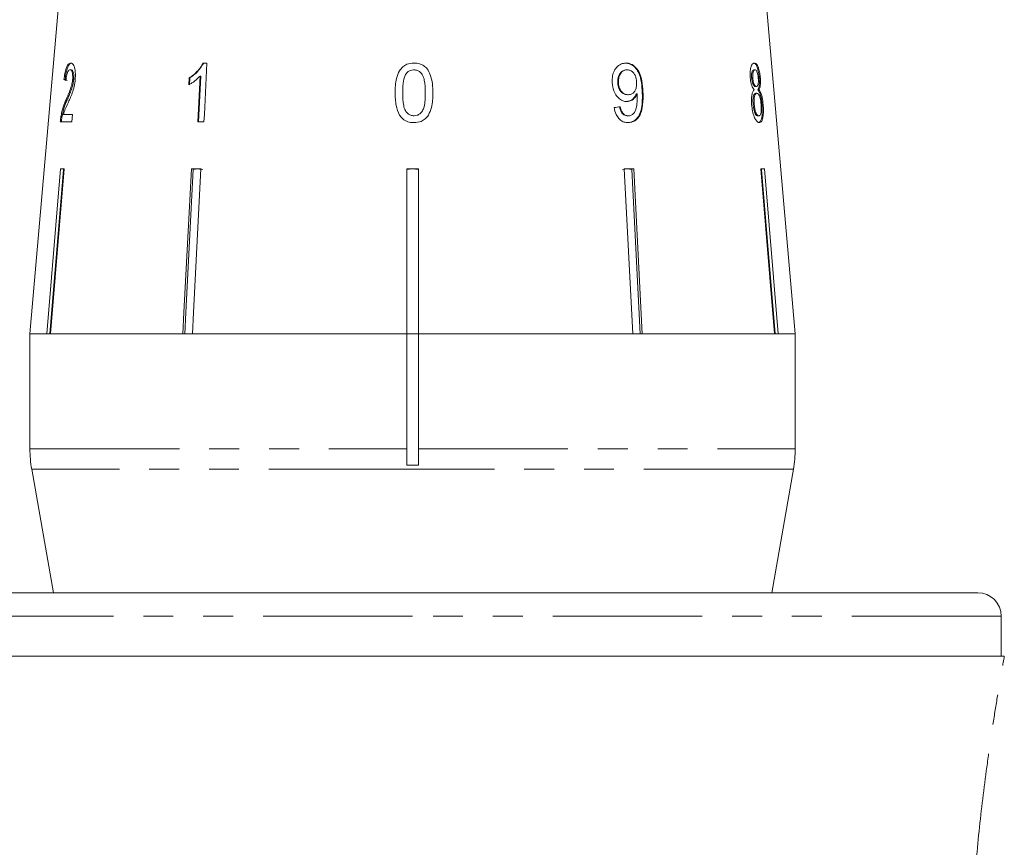
# Model space of a CAD drawing. Units: millimetres. Extents: x -32 to 601, y 16 to 337.
# Drawn here: x 153 to 194, y 261 to 297 of the extents above; entities that cross this region are included whole.
import ezdxf

# ---------------------------------------------------------------- set-up
doc = ezdxf.new("R2010")
doc.units = ezdxf.units.MM
doc.linetypes.add('PHANTOM', pattern=[12.7, 6.35, -1.27, 1.27, -1.27, 1.27, -1.27])

msp = doc.modelspace()

# ---------------------------------------------------------------- linework, layer by layer
at = {"color": 7, "linetype": 'Continuous', "lineweight": 15}
for p, q in [((154.353, 297.856), (153.081, 283.312)), ((185.581, 283.312), (184.309, 297.856)), ((160.601, 294.812), (160.432, 294.812)), ((154.833, 294.523), (154.786, 294.523)), ((178.418, 294.523), (178.447, 294.523)), ((183.824, 294.523), (183.872, 294.523)), ((154.577, 294.107), (154.529, 294.107)), ((154.945, 294.119), (154.897, 294.119)), ((159.848, 294.187), (159.833, 293.891)), ((159.878, 294.187), (159.848, 294.187)), ((159.863, 293.891), (159.878, 294.187)), ((160.312, 294.26), (160.211, 292.312)), ((160.241, 292.312), (160.341, 294.26)), ((160.341, 294.26), (160.312, 294.26)), ((178.045, 293.965), (178.075, 293.965)), ((183.731, 294.18), (183.778, 294.18)), ((184.053, 294.173), (184.101, 294.173)), ((183.884, 293.818), (183.931, 293.818)), ((183.905, 293.53), (183.952, 293.53)), ((183.993, 293.683), (184.04, 293.683)), ((154.663, 293.247), (154.615, 293.247)), ((178.466, 293.466), (178.495, 293.466)), ((178.841, 293.504), (178.87, 293.504)), ((183.792, 293.054), (183.84, 293.054)), ((184.172, 293.04), (184.22, 293.04)), ((154.371, 292.312), (154.868, 292.312)), ((154.446, 292.534), (154.398, 292.534)), ((154.894, 292.632), (154.507, 292.632)), ((154.868, 292.312), (154.894, 292.632)), ((160.211, 292.312), (160.472, 292.312)), ((178.457, 292.568), (178.487, 292.568)), ((183.987, 292.568), (184.035, 292.568)), ((153.801, 283.312), (154.384, 290.312)), ((154.512, 290.289), (153.932, 283.312)), ((154.538, 290.312), (153.956, 283.312)), ((154.384, 290.312), (154.538, 290.312)), ((154.512, 290.289), (154.512, 290.312)), ((159.938, 290.312), (160.343, 290.312)), ((160.22, 290.312), (160.018, 290.289)), ((160.018, 290.289), (160.018, 290.312)), ((169.081, 290.312), (169.581, 290.312)), ((169.081, 283.312), (169.081, 290.312)), ((169.331, 290.312), (169.081, 290.289)), ((169.581, 290.289), (169.331, 290.312)), ((169.581, 290.312), (169.581, 283.312)), ((178.442, 290.312), (178.24, 290.289)), ((178.319, 290.312), (178.724, 290.312)), ((178.679, 283.312), (178.319, 290.312)), ((178.644, 290.289), (178.442, 290.312)), ((178.644, 290.289), (178.644, 290.312)), ((179.003, 283.312), (178.644, 290.289)), ((178.724, 290.312), (179.084, 283.312)), ((184.124, 290.312), (184.279, 290.312)), ((184.707, 283.312), (184.124, 290.312)), ((184.15, 290.289), (184.15, 290.312)), ((184.73, 283.312), (184.15, 290.289)), ((184.279, 290.312), (184.861, 283.312)), ((153.081, 283.312), (153.081, 278.421)), ((153.801, 283.312), (153.081, 283.312)), ((153.081, 283.312), (169.081, 283.312)), ((159.578, 283.312), (153.956, 283.312)), ((169.081, 283.312), (159.983, 283.312)), ((169.081, 278.421), (169.081, 283.312)), ((169.081, 283.312), (169.581, 283.312)), ((178.679, 283.312), (169.581, 283.312)), ((169.581, 283.312), (185.581, 283.312)), ((169.581, 283.312), (169.581, 278.421)), ((184.707, 283.312), (179.084, 283.312)), ((185.581, 283.312), (184.861, 283.312)), ((185.581, 278.421), (185.581, 283.312)), ((169.081, 278.421), (169.081, 277.729)), ((169.581, 277.729), (169.581, 278.421)), ((169.081, 277.729), (169.581, 277.729)), ((153.157, 277.552), (154.081, 272.312)), ((184.581, 272.312), (185.505, 277.552)), ((169.331, 272.312), (145.331, 272.312)), ((193.331, 272.312), (169.331, 272.312)), ((194.331, 269.612), (194.331, 271.312)), ((194.46, 269.612), (143.912, 269.612))]:
    msp.add_line(p, q, dxfattribs=at)
at = {"color": 8, "linetype": 'PHANTOM', "lineweight": 0}
for p, q in [((179.085, 293.613), (179.114, 293.613)), ((153.081, 278.421), (169.081, 278.421)), ((169.581, 278.421), (185.581, 278.421)), ((169.58, 277.552), (153.157, 277.552)), ((185.505, 277.552), (169.58, 277.552)), ((169.331, 271.312), (144.331, 271.312)), ((194.331, 271.312), (169.331, 271.312))]:
    msp.add_line(p, q, dxfattribs=at)
at = {"color": 7, "linetype": 'Continuous', "lineweight": 15, "flags": 128}
for points in [[(160.472, 292.312), (160.489, 292.632), (160.601, 294.812)], [(159.578, 283.312), (159.625, 284.213), (159.938, 290.312)], [(160.018, 290.289), (159.705, 284.207), (159.659, 283.312)], [(160.343, 290.312), (160.029, 284.213), (159.983, 283.312)]]:
    msp.add_lwpolyline(points, dxfattribs=at)
at = {"color": 7, "linetype": 'Continuous', "lineweight": 15}
for centre, radius, start, end in [((158.081, 278.421), 5, 180, 190), ((180.581, 278.421), 5, 350, 0), ((193.331, 271.312), 1, 0, 90)]:
    msp.add_arc(centre, radius, start, end, dxfattribs=at)
for centre, major_axis, ratio, start_param, end_param in [((169.372, 294.006), (15.314, -0.478), 0.095017, 3.393004, 3.413965), ((169.372, 294.006), (15.264, -0.476), 0.095017, 3.392816, 3.413846), ((169.222, 292.968), (15.405, 1.251), 0.058394, 5.305246, 5.326056)]:
    msp.add_ellipse(centre, major_axis=major_axis, ratio=ratio, start_param=start_param, end_param=end_param, dxfattribs=at)
for points, knots in [([(154.812, 294.812), (154.777, 294.804), (154.72, 294.792), (154.643, 294.665), (154.585, 294.483), (154.549, 294.283), (154.534, 294.152), (154.529, 294.107)], [0, 0, 0, 0, 0.281168, 0.473143, 0.665889, 0.886077, 1, 1, 1, 1]), ([(154.577, 294.107), (154.59, 294.215), (154.613, 294.395), (154.67, 294.609), (154.735, 294.748), (154.8, 294.805), (154.844, 294.81), (154.859, 294.812)], [0, 0, 0, 0, 0.272689, 0.456991, 0.641495, 0.870459, 1, 1, 1, 1]), ([(155.007, 294.122), (155.011, 294.201), (155.02, 294.361), (154.993, 294.564), (154.947, 294.713), (154.883, 294.799), (154.836, 294.808), (154.812, 294.812)], [0, 0, 0, 0, 0.20512, 0.412187, 0.596438, 0.793758, 1, 1, 1, 1]), ([(160.432, 294.812), (160.398, 294.748), (160.329, 294.618), (160.186, 294.454), (160.027, 294.304), (159.908, 294.226), (159.848, 294.187)], [0, 0, 0, 0, 0.235133, 0.479005, 0.736862, 1, 1, 1, 1]), ([(159.878, 294.187), (159.935, 294.224), (160.049, 294.299), (160.262, 294.489), (160.382, 294.683), (160.462, 294.812)], [0, 0, 0, 0, 0.251455, 0.503288, 1, 1, 1, 1]), ([(169.393, 294.812), (169.289, 294.803), (169.114, 294.789), (168.905, 294.654), (168.745, 294.452), (168.646, 294.176), (168.598, 293.856), (168.593, 293.649), (168.591, 293.545)], [0, 0, 0, 0, 0.18152, 0.304692, 0.427614, 0.632619, 0.814829, 1, 1, 1, 1]), ([(170.194, 293.545), (170.192, 293.674), (170.188, 293.934), (170.106, 294.28), (169.981, 294.551), (169.81, 294.708), (169.614, 294.796), (169.47, 294.807), (169.393, 294.812)], [0, 0, 0, 0, 0.227674, 0.461207, 0.627694, 0.746233, 0.864233, 1, 1, 1, 1]), ([(178.393, 294.812), (178.32, 294.804), (178.171, 294.789), (177.99, 294.643), (177.864, 294.441), (177.806, 294.213), (177.808, 294.055), (177.808, 293.982)], [0, 0, 0, 0, 0.215985, 0.434092, 0.623875, 0.827778, 1, 1, 1, 1]), ([(178.364, 294.812), (178.437, 294.803), (178.584, 294.785), (178.779, 294.644), (178.927, 294.435), (179.052, 294.088), (179.071, 293.804), (179.085, 293.613)], [0, 0, 0, 0, 0.1646835, 0.329896, 0.486904, 0.6539539, 1, 1, 1, 1]), ([(179.114, 293.613), (179.104, 293.759), (179.086, 294.024), (178.991, 294.369), (178.839, 294.611), (178.656, 294.759), (178.498, 294.809), (178.411, 294.811), (178.393, 294.812)], [0, 0, 0, 0, 0.266555, 0.48193, 0.642321, 0.803089, 0.960334, 1, 1, 1, 1]), ([(183.847, 294.812), (183.815, 294.804), (183.762, 294.791), (183.701, 294.661), (183.667, 294.495), (183.66, 294.323), (183.667, 294.217), (183.67, 294.181)], [0, 0, 0, 0, 0.287782, 0.492573, 0.697428, 0.898442, 1, 1, 1, 1]), ([(183.799, 294.812), (183.833, 294.802), (183.89, 294.787), (183.962, 294.641), (184.014, 294.467), (184.042, 294.298), (184.051, 294.199), (184.053, 294.173)], [0, 0, 0, 0, 0.309913, 0.514727, 0.719249, 0.927588, 1, 1, 1, 1]), ([(184.101, 294.173), (184.093, 294.246), (184.077, 294.392), (184.031, 294.578), (183.975, 294.718), (183.912, 294.8), (183.868, 294.808), (183.847, 294.812)], [0, 0, 0, 0, 0.204077, 0.410069, 0.596716, 0.801186, 1, 1, 1, 1]), ([(154.611, 294.075), (154.617, 294.135), (154.628, 294.239), (154.66, 294.372), (154.697, 294.46), (154.74, 294.516), (154.77, 294.521), (154.786, 294.523)], [0, 0, 0, 0, 0.2427384, 0.4240248, 0.6053095, 0.7904116, 1, 1, 1, 1]), ([(154.786, 294.523), (154.806, 294.518), (154.84, 294.51), (154.878, 294.423), (154.9, 294.313), (154.903, 294.203), (154.898, 294.138), (154.897, 294.119)], [0, 0, 0, 0, 0.289532, 0.500565, 0.711202, 0.917162, 1, 1, 1, 1]), ([(154.945, 294.119), (154.947, 294.166), (154.952, 294.26), (154.937, 294.379), (154.909, 294.467), (154.873, 294.517), (154.846, 294.521), (154.833, 294.523)], [0, 0, 0, 0, 0.205717, 0.412833, 0.603765, 0.814186, 1, 1, 1, 1]), ([(169.057, 294.352), (169.077, 294.377), (169.127, 294.437), (169.232, 294.502), (169.329, 294.522), (169.381, 294.523), (169.389, 294.523)], [0, 0, 0, 0, 0.24603, 0.600751, 0.935581, 1, 1, 1, 1]), ([(169.389, 294.523), (169.437, 294.519), (169.534, 294.511), (169.666, 294.427), (169.779, 294.286), (169.866, 293.982), (169.87, 293.727), (169.873, 293.546)], [0, 0, 0, 0, 0.117058, 0.235126, 0.373041, 0.553084, 1, 1, 1, 1]), ([(178.418, 294.523), (178.363, 294.516), (178.268, 294.504), (178.158, 294.405), (178.084, 294.281), (178.043, 294.128), (178.044, 294.017), (178.045, 293.965)], [0, 0, 0, 0, 0.242794, 0.422825, 0.601814, 0.811781, 1, 1, 1, 1]), ([(178.075, 293.965), (178.076, 294.05), (178.078, 294.192), (178.156, 294.365), (178.256, 294.475), (178.362, 294.519), (178.426, 294.522), (178.447, 294.523)], [0, 0, 0, 0, 0.301666, 0.50738, 0.713222, 0.901613, 1, 1, 1, 1]), ([(178.447, 294.523), (178.493, 294.519), (178.576, 294.511), (178.686, 294.433), (178.768, 294.323), (178.828, 294.171), (178.839, 294.054), (178.845, 293.989)], [0, 0, 0, 0, 0.210213, 0.386522, 0.562574, 0.756252, 1, 1, 1, 1]), ([(183.824, 294.523), (183.806, 294.519), (183.777, 294.513), (183.746, 294.442), (183.729, 294.353), (183.725, 294.259), (183.729, 294.2), (183.731, 294.18)], [0, 0, 0, 0, 0.298209, 0.495003, 0.691894, 0.893476, 1, 1, 1, 1]), ([(183.778, 294.18), (183.776, 294.23), (183.772, 294.324), (183.79, 294.433), (183.82, 294.503), (183.85, 294.522), (183.868, 294.523), (183.872, 294.523)], [0, 0, 0, 0, 0.258875, 0.484714, 0.687529, 0.93132, 1, 1, 1, 1]), ([(183.872, 294.523), (183.887, 294.52), (183.914, 294.514), (183.953, 294.455), (183.982, 294.369), (184.004, 294.268), (184.011, 294.197), (184.014, 294.165)], [0, 0, 0, 0, 0.253662, 0.445706, 0.638339, 0.83648, 1, 1, 1, 1]), ([(154.897, 294.119), (154.889, 294.056), (154.869, 293.906), (154.799, 293.688), (154.71, 293.47), (154.647, 293.321), (154.615, 293.247)], [0, 0, 0, 0, 0.167288, 0.396269, 0.696806, 1, 1, 1, 1]), ([(154.663, 293.247), (154.689, 293.308), (154.742, 293.431), (154.826, 293.636), (154.899, 293.841), (154.936, 294.023), (154.943, 294.102), (154.945, 294.119)], [0, 0, 0, 0, 0.250503, 0.501129, 0.791752, 0.954665, 1, 1, 1, 1]), ([(154.692, 293.096), (154.723, 293.166), (154.786, 293.305), (154.88, 293.533), (154.967, 293.803), (154.994, 294.016), (155.007, 294.122)], [0, 0, 0, 0, 0.2504397, 0.5012842, 0.7535991, 1, 1, 1, 1]), ([(159.833, 293.891), (159.876, 293.915), (159.961, 293.961), (160.125, 294.076), (160.237, 294.187), (160.312, 294.26)], [0, 0, 0, 0, 0.250668, 0.501241, 1, 1, 1, 1]), ([(168.912, 293.546), (168.913, 293.615), (168.914, 293.753), (168.937, 294.003), (168.974, 294.212), (169.044, 294.331), (169.057, 294.352)], [0, 0, 0, 0, 0.250526, 0.501227, 0.911163, 1, 1, 1, 1]), ([(177.808, 293.982), (177.823, 293.861), (177.847, 293.656), (177.988, 293.406), (178.156, 293.246), (178.315, 293.183), (178.405, 293.179), (178.432, 293.177)], [0, 0, 0, 0, 0.300078, 0.509887, 0.719929, 0.918143, 1, 1, 1, 1]), ([(178.045, 293.965), (178.055, 293.886), (178.071, 293.756), (178.163, 293.604), (178.266, 293.511), (178.373, 293.47), (178.439, 293.467), (178.466, 293.466)], [0, 0, 0, 0, 0.2989025, 0.4926162, 0.6863313, 0.8728203, 1, 1, 1, 1]), ([(178.495, 293.466), (178.437, 293.472), (178.339, 293.482), (178.217, 293.577), (178.134, 293.695), (178.087, 293.831), (178.078, 293.924), (178.075, 293.965)], [0, 0, 0, 0, 0.271759, 0.457023, 0.641814, 0.843718, 1, 1, 1, 1]), ([(178.845, 293.989), (178.845, 293.915), (178.845, 293.791), (178.787, 293.633), (178.702, 293.529), (178.599, 293.473), (178.527, 293.468), (178.495, 293.466)], [0, 0, 0, 0, 0.2770872, 0.4680711, 0.6592581, 0.8538033, 1, 1, 1, 1]), ([(183.67, 294.181), (183.677, 294.115), (183.691, 293.997), (183.734, 293.849), (183.784, 293.745), (183.82, 293.704), (183.839, 293.683)], [0, 0, 0, 0, 0.293445, 0.523583, 0.753591, 1, 1, 1, 1]), ([(183.731, 294.18), (183.737, 294.124), (183.748, 294.032), (183.781, 293.922), (183.815, 293.857), (183.85, 293.823), (183.872, 293.82), (183.884, 293.818)], [0, 0, 0, 0, 0.277459, 0.460162, 0.643198, 0.819581, 1, 1, 1, 1]), ([(183.931, 293.818), (183.915, 293.822), (183.886, 293.827), (183.844, 293.887), (183.813, 293.97), (183.789, 294.072), (183.782, 294.144), (183.778, 294.18)], [0, 0, 0, 0, 0.262012, 0.451487, 0.641939, 0.820116, 1, 1, 1, 1]), ([(184.014, 294.165), (184.017, 294.113), (184.022, 294.017), (184.007, 293.905), (183.98, 293.835), (183.952, 293.819), (183.934, 293.819), (183.931, 293.818)], [0, 0, 0, 0, 0.265313, 0.498669, 0.698426, 0.949895, 1, 1, 1, 1]), ([(184.053, 294.173), (184.057, 294.099), (184.064, 293.971), (184.048, 293.823), (184.024, 293.735), (184.002, 293.699), (183.993, 293.683)], [0, 0, 0, 0, 0.336624, 0.573918, 0.810431, 1, 1, 1, 1]), ([(184.04, 293.683), (184.058, 293.716), (184.087, 293.77), (184.107, 293.914), (184.11, 294.049), (184.103, 294.137), (184.101, 294.173)], [0, 0, 0, 0, 0.356747, 0.596078, 0.835646, 1, 1, 1, 1]), ([(168.591, 293.545), (168.593, 293.456), (168.596, 293.277), (168.638, 292.958), (168.715, 292.694), (168.816, 292.548), (168.834, 292.521)], [0, 0, 0, 0, 0.250272, 0.500858, 0.907539, 1, 1, 1, 1]), ([(169.393, 292.568), (169.345, 292.573), (169.251, 292.582), (169.121, 292.666), (169.004, 292.803), (168.92, 293.109), (168.915, 293.364), (168.912, 293.546)], [0, 0, 0, 0, 0.115021, 0.230959, 0.370977, 0.550688, 1, 1, 1, 1]), ([(169.873, 293.546), (169.872, 293.444), (169.868, 293.245), (169.835, 292.986), (169.765, 292.78), (169.654, 292.658), (169.529, 292.581), (169.438, 292.573), (169.393, 292.568)], [0, 0, 0, 0, 0.250945, 0.490837, 0.646255, 0.77858, 0.88906, 1, 1, 1, 1]), ([(169.393, 292.28), (169.496, 292.289), (169.669, 292.303), (169.878, 292.435), (170.037, 292.634), (170.138, 292.907), (170.187, 293.228), (170.192, 293.439), (170.194, 293.545)], [0, 0, 0, 0, 0.180125, 0.302699, 0.425083, 0.626703, 0.81173, 1, 1, 1, 1]), ([(179.085, 293.613), (179.091, 293.367), (179.102, 293.01), (178.973, 292.604), (178.822, 292.401), (178.644, 292.294), (178.516, 292.284), (178.459, 292.28)], [0, 0, 0, 0, 0.404403, 0.588913, 0.734779, 0.880897, 1, 1, 1, 1]), ([(178.488, 292.28), (178.565, 292.288), (178.72, 292.305), (178.905, 292.456), (179.043, 292.697), (179.129, 293.088), (179.12, 293.413), (179.114, 293.613)], [0, 0, 0, 0, 0.1594708, 0.320524, 0.4597931, 0.6685684, 1, 1, 1, 1]), ([(183.839, 293.683), (183.816, 293.657), (183.775, 293.609), (183.735, 293.458), (183.717, 293.268), (183.726, 293.125), (183.73, 293.048)], [0, 0, 0, 0, 0.273909, 0.5026664, 0.7316323, 1, 1, 1, 1]), ([(183.905, 293.53), (183.884, 293.524), (183.849, 293.515), (183.811, 293.429), (183.79, 293.317), (183.784, 293.186), (183.79, 293.094), (183.792, 293.054)], [0, 0, 0, 0, 0.267989, 0.451085, 0.633775, 0.841552, 1, 1, 1, 1]), ([(183.84, 293.054), (183.836, 293.128), (183.83, 293.251), (183.851, 293.398), (183.882, 293.487), (183.918, 293.525), (183.942, 293.529), (183.952, 293.53)], [0, 0, 0, 0, 0.289856, 0.488363, 0.687178, 0.86614, 1, 1, 1, 1]), ([(183.952, 293.53), (183.974, 293.524), (184.011, 293.514), (184.06, 293.425), (184.096, 293.312), (184.121, 293.179), (184.13, 293.086), (184.134, 293.044)], [0, 0, 0, 0, 0.2741568, 0.4562055, 0.6376909, 0.8367545, 1, 1, 1, 1]), ([(183.993, 293.683), (184.021, 293.645), (184.069, 293.58), (184.123, 293.395), (184.155, 293.215), (184.167, 293.094), (184.172, 293.04)], [0, 0, 0, 0, 0.334736, 0.57261, 0.810164, 1, 1, 1, 1]), ([(184.22, 293.04), (184.209, 293.141), (184.191, 293.311), (184.138, 293.512), (184.089, 293.624), (184.054, 293.666), (184.04, 293.683)], [0, 0, 0, 0, 0.353275, 0.591936, 0.830511, 1, 1, 1, 1]), ([(154.615, 293.247), (154.594, 293.198), (154.551, 293.1), (154.492, 292.937), (154.439, 292.75), (154.412, 292.607), (154.398, 292.534)], [0, 0, 0, 0, 0.2506255, 0.5014396, 0.7462033, 1, 1, 1, 1]), ([(154.446, 292.534), (154.474, 292.669), (154.517, 292.876), (154.596, 293.093), (154.64, 293.196), (154.663, 293.247)], [0, 0, 0, 0, 0.4782169, 0.7376617, 1, 1, 1, 1]), ([(178.841, 293.504), (178.804, 293.438), (178.73, 293.305), (178.567, 293.194), (178.451, 293.182), (178.402, 293.177)], [0, 0, 0, 0, 0.365618, 0.732974, 1, 1, 1, 1]), ([(178.432, 293.177), (178.494, 293.186), (178.618, 293.202), (178.773, 293.324), (178.838, 293.445), (178.87, 293.504)], [0, 0, 0, 0, 0.338652, 0.678551, 1, 1, 1, 1]), ([(178.875, 293.443), (178.876, 293.346), (178.877, 293.159), (178.838, 292.923), (178.782, 292.74), (178.694, 292.636), (178.594, 292.577), (178.521, 292.571), (178.487, 292.568)], [0, 0, 0, 0, 0.251406, 0.488302, 0.637126, 0.764143, 0.890822, 1, 1, 1, 1]), ([(178.87, 293.504), (178.871, 293.494), (178.872, 293.478), (178.874, 293.458), (178.874, 293.448), (178.875, 293.443)], [0, 0, 0, 0, 0.499987, 0.749991, 1, 1, 1, 1]), ([(154.507, 292.632), (154.521, 292.678), (154.548, 292.768), (154.611, 292.916), (154.66, 293.024), (154.692, 293.096)], [0, 0, 0, 0, 0.251006, 0.501963, 1, 1, 1, 1]), ([(177.89, 292.921), (177.912, 292.818), (177.95, 292.646), (178.083, 292.446), (178.232, 292.33), (178.374, 292.285), (178.458, 292.281), (178.488, 292.28)], [0, 0, 0, 0, 0.2993582, 0.5000774, 0.7011275, 0.8929213, 1, 1, 1, 1]), ([(178.123, 292.953), (178.142, 292.876), (178.169, 292.762), (178.256, 292.642), (178.339, 292.587), (178.409, 292.57), (178.447, 292.569), (178.457, 292.568)], [0, 0, 0, 0, 0.389082, 0.574314, 0.760087, 0.938772, 1, 1, 1, 1]), ([(178.487, 292.568), (178.446, 292.573), (178.375, 292.58), (178.284, 292.645), (178.211, 292.745), (178.173, 292.855), (178.157, 292.931), (178.153, 292.953)], [0, 0, 0, 0, 0.249141, 0.429811, 0.610345, 0.890257, 1, 1, 1, 1]), ([(183.73, 293.048), (183.741, 292.954), (183.762, 292.766), (183.834, 292.53), (183.916, 292.365), (183.994, 292.289), (184.039, 292.283), (184.058, 292.28)], [0, 0, 0, 0, 0.225524, 0.453372, 0.65046, 0.851827, 1, 1, 1, 1]), ([(183.792, 293.054), (183.8, 292.988), (183.813, 292.879), (183.847, 292.738), (183.89, 292.641), (183.94, 292.581), (183.973, 292.572), (183.987, 292.568)], [0, 0, 0, 0, 0.256272, 0.425071, 0.595337, 0.815178, 1, 1, 1, 1]), ([(184.035, 292.568), (184.011, 292.577), (183.972, 292.592), (183.919, 292.677), (183.88, 292.788), (183.854, 292.919), (183.844, 293.015), (183.84, 293.054)], [0, 0, 0, 0, 0.291601, 0.473923, 0.625922, 0.846298, 1, 1, 1, 1]), ([(184.172, 293.04), (184.178, 292.947), (184.189, 292.762), (184.17, 292.53), (184.129, 292.367), (184.073, 292.289), (184.03, 292.283), (184.011, 292.28)], [0, 0, 0, 0, 0.222665, 0.447422, 0.648153, 0.846143, 1, 1, 1, 1]), ([(184.134, 293.044), (184.139, 292.974), (184.146, 292.854), (184.132, 292.707), (184.106, 292.615), (184.071, 292.574), (184.046, 292.57), (184.035, 292.568)], [0, 0, 0, 0, 0.274177, 0.472482, 0.671296, 0.854806, 1, 1, 1, 1]), ([(184.058, 292.28), (184.094, 292.291), (184.154, 292.309), (184.207, 292.473), (184.232, 292.671), (184.232, 292.874), (184.223, 292.999), (184.22, 293.04)], [0, 0, 0, 0, 0.29393, 0.494037, 0.693766, 0.901693, 1, 1, 1, 1]), ([(154.398, 292.534), (154.395, 292.516), (154.389, 292.48), (154.38, 292.406), (154.375, 292.35), (154.371, 292.312)], [0, 0, 0, 0, 0.249901, 0.500116, 1, 1, 1, 1]), ([(154.419, 292.312), (154.421, 292.331), (154.424, 292.368), (154.43, 292.425), (154.437, 292.48), (154.443, 292.516), (154.446, 292.534)], [0, 0, 0, 0, 0.249767, 0.499796, 0.748752, 1, 1, 1, 1]), ([(168.834, 292.521), (168.891, 292.465), (169.006, 292.354), (169.212, 292.288), (169.342, 292.282), (169.393, 292.28)], [0, 0, 0, 0, 0.377703, 0.757723, 1, 1, 1, 1]), ([(160.423, 290.289), (160.394, 290.295), (160.327, 290.308), (160.259, 290.311), (160.22, 290.312)], [0, 0, 0, 0, 0.433179, 1, 1, 1, 1])]:
    msp.add_open_spline(points, degree=3, knots=knots, dxfattribs=at)
at = {"color": 8, "linetype": 'PHANTOM', "lineweight": 0}
msp.add_open_spline([(193.129, 259.148), (193.192, 260.119), (193.275, 261.07), (193.466, 262.934), (193.576, 263.847), (193.755, 265.184), (193.816, 265.624), (193.944, 266.491), (194.009, 266.917), (194.14, 267.74), (194.206, 268.138), (194.335, 268.904), (194.399, 269.272), (194.46, 269.612)], degree=3, knots=[0, 0, 0, 0, 0.25, 0.25, 0.5, 0.5, 0.625, 0.625, 0.75, 0.75, 0.875, 0.875, 1, 1, 1, 1], dxfattribs=at)

doc.saveas('drawing.dxf')
